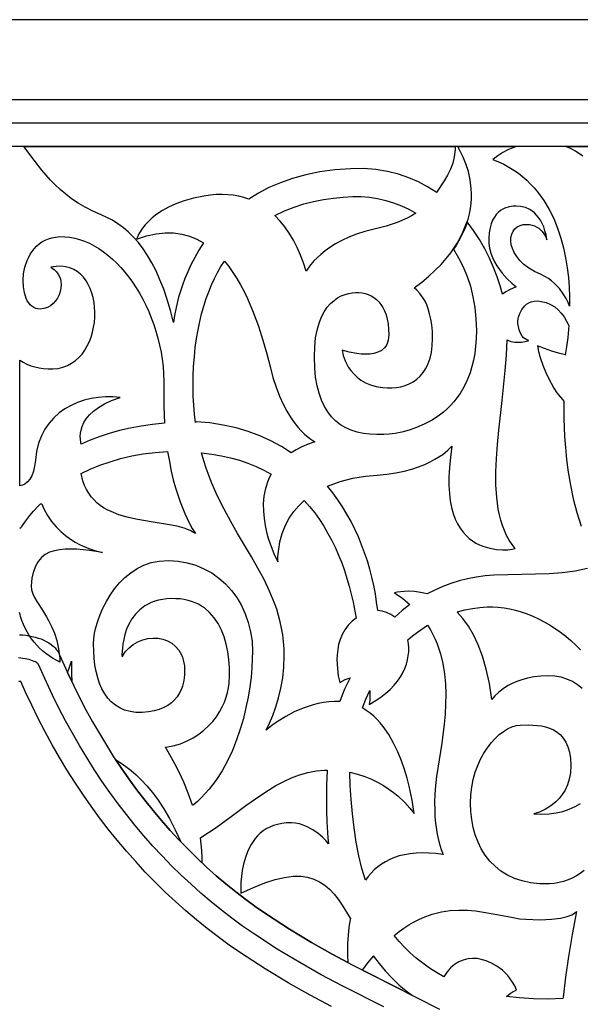
# Model space of a CAD drawing. Extents: x -175 to 175, y -169 to 231.
# Drawn here: x 0 to 70, y 108 to 231 of the extents above; entities that cross this region are included whole.
import ezdxf

# ---------------------------------------------------------------- set-up
doc = ezdxf.new("R2010")
doc.units = 0
doc.layers.add('LAYER_1', color=18, linetype='CONTINUOUS')

msp = doc.modelspace()

# ---------------------------------------------------------------- linework, layer by layer
at = {"layer": 'LAYER_1'}
for points in [[(-175, -168.87), (175, -168.87), (175, 231.13), (-175, 231.13)], [(-165, -158.87), (165, -158.87), (165, 221.13), (-165, 221.13)], [(162.11, -155.96), (162.11, 218.22), (-162.11, 218.22), (-162.11, -155.96)], [(-159.21, 215.31), (-159.21, -153.06), (159.21, -153.06), (159.21, 215.31)], [(54.32, 214.89), (54.22, 214.02), (54.02, 213.21), (53.73, 212.46), (53.37, 211.73), (52.95, 211.02), (52.01, 209.56), (51.96, 209.58), (50.89, 210.27), (49.75, 210.88), (48.54, 211.4), (47.25, 211.84), (45.88, 212.18), (44.44, 212.41), (42.91, 212.53), (41.3, 212.52), (39.31, 212.38), (37.44, 212.12), (35.69, 211.77), (34.05, 211.32), (32.52, 210.78), (31.1, 210.17), (29.79, 209.48), (28.57, 208.74), (28.57, 208.73), (27.95, 208.93), (27.32, 209.09), (26.65, 209.21), (25.97, 209.28), (25.25, 209.31), (24.52, 209.29), (23.75, 209.22), (22.97, 209.11), (21.67, 208.84), (20.52, 208.51), (19.49, 208.14), (18.58, 207.73), (17.8, 207.3), (17.11, 206.85), (16.53, 206.39), (16.05, 205.94), (15.64, 205.51), (15.32, 205.1), (14.87, 204.4), (14.65, 203.91), (14.59, 203.74), (15.83, 204.15), (17.01, 204.41), (18.13, 204.53), (19.2, 204.51), (20.21, 204.37), (21.17, 204.11), (22.08, 203.74), (22.93, 203.27), (22.35, 202.36), (21.83, 201.44), (21.36, 200.54), (20.96, 199.66), (20.61, 198.8), (20.3, 197.98), (19.83, 196.47), (19.51, 195.18), (19.32, 194.19), (19.2, 193.32), (18.82, 194.81), (18.41, 196.19), (17.96, 197.47), (17.5, 198.66), (17.01, 199.76), (16.49, 200.77), (15.95, 201.69), (15.39, 202.54), (14.8, 203.3), (14.2, 203.99), (13.57, 204.61), (12.93, 205.16), (12.26, 205.65), (11.58, 206.08), (10.89, 206.45), (10.18, 206.77), (9.13, 207.23), (8.17, 207.71), (7.29, 208.23), (6.48, 208.77), (5.74, 209.33), (5.06, 209.91), (4.43, 210.5), (3.84, 211.11), (2.78, 212.34), (1.82, 213.58), (0.52, 215.31), (54.33, 215.31)], [(61.92, 215.31), (61.51, 215.15), (60.89, 214.86), (60.27, 214.53), (59.65, 214.14), (59.03, 213.69), (59.73, 213.4), (60.4, 213.08), (61.03, 212.73), (61.64, 212.35), (62.21, 211.95), (62.75, 211.53), (63.26, 211.08), (63.74, 210.61), (64.19, 210.13), (64.61, 209.62), (65.38, 208.57), (66.05, 207.45), (66.63, 206.29), (67.11, 205.09), (67.52, 203.87), (67.85, 202.63), (68.11, 201.39), (68.3, 200.15), (68.45, 198.93), (68.54, 197.73), (68.59, 196.58), (68.6, 195.35), (68.6, 195.35), (68.42, 195.81), (68.18, 196.31), (67.82, 196.91), (67.34, 197.56), (66.72, 198.21), (66.36, 198.52), (65.96, 198.81), (65.52, 199.07), (65.04, 199.31), (64.22, 199.7), (63.51, 200.12), (62.91, 200.58), (62.4, 201.06), (62, 201.56), (61.69, 202.06), (61.47, 202.55), (61.33, 203.04), (61.27, 203.5), (61.29, 203.94), (61.39, 204.35), (61.55, 204.71), (61.78, 205.01), (62.07, 205.26), (62.42, 205.44), (62.82, 205.54), (63.22, 205.57), (63.6, 205.55), (63.93, 205.48), (64.24, 205.38), (64.51, 205.24), (64.75, 205.08), (65.15, 204.72), (65.44, 204.34), (65.63, 204), (65.78, 203.66), (65.67, 204.25), (65.53, 204.78), (65.37, 205.27), (65.18, 205.7), (64.97, 206.09), (64.73, 206.44), (64.49, 206.74), (64.22, 207.01), (63.95, 207.23), (63.66, 207.42), (63.08, 207.68), (62.49, 207.82), (61.92, 207.85), (61.56, 207.83), (61.08, 207.75), (60.54, 207.59), (60.26, 207.46), (59.98, 207.29), (59.71, 207.07), (59.46, 206.81), (59.22, 206.48), (59, 206.1), (58.82, 205.65), (58.68, 205.13), (58.57, 204.53), (58.51, 203.84), (58.53, 203.2), (58.62, 202.59), (58.78, 202), (58.99, 201.43), (59.25, 200.9), (59.54, 200.4), (59.85, 199.93), (60.18, 199.5), (60.83, 198.77), (61.39, 198.22), (61.95, 197.76), (61.1, 197.41), (60.65, 197.16), (60.22, 196.84), (59.92, 197.92), (59.55, 199.04), (59.11, 200.19), (58.6, 201.35), (58.02, 202.52), (57.36, 203.68), (56.62, 204.82), (55.83, 205.89), (55.73, 205.56), (55.45, 204.87), (55.13, 204.17), (54.75, 203.47), (54.69, 203.39), (54.74, 203.46), (55.28, 204.6), (55.81, 205.92), (55.83, 205.89), (55.94, 206.24), (56.11, 206.9), (56.24, 207.55), (56.32, 208.19), (56.36, 208.81), (56.37, 209.42), (56.34, 210.01), (56.2, 211.13), (55.97, 212.18), (55.67, 213.13), (55.33, 213.98), (54.97, 214.72), (54.64, 215.31)], [(43.62, 208.96), (44.65, 208.8), (45.66, 208.57), (46.65, 208.26), (47.61, 207.89), (48.54, 207.46), (49.42, 206.97), (48.89, 206.64), (48.32, 206.33), (47.09, 205.8), (45.72, 205.34), (44.22, 204.97), (43.06, 204.68), (42.01, 204.34), (41.04, 203.97), (40.18, 203.56), (39.4, 203.14), (38.7, 202.7), (38.09, 202.26), (37.56, 201.83), (36.71, 201.02), (36.14, 200.35), (35.72, 199.73), (35.39, 200.76), (35.02, 201.75), (34.6, 202.7), (34.14, 203.61), (33.63, 204.46), (33.08, 205.26), (32.48, 205.99), (31.83, 206.67), (33.02, 207.25), (34.23, 207.73), (35.45, 208.12), (36.67, 208.44), (37.9, 208.68), (39.13, 208.85), (40.34, 208.97), (41.55, 209.04), (42.59, 209.04)], [(5.62, 204.03), (6.24, 203.96), (6.86, 203.85), (7.48, 203.68), (8.09, 203.47), (8.69, 203.21), (9.29, 202.9), (9.88, 202.55), (10.45, 202.16), (11.01, 201.73), (11.57, 201.25), (12.1, 200.74), (12.62, 200.19), (13.13, 199.61), (13.62, 199), (14.08, 198.35), (14.53, 197.67), (14.96, 196.97), (15.36, 196.24), (15.74, 195.48), (16.09, 194.7), (16.42, 193.9), (16.72, 193.08), (16.99, 192.24), (17.24, 191.38), (17.45, 190.51), (17.63, 189.62), (17.77, 188.73), (17.88, 187.82), (17.95, 186.9), (17.99, 185.97), (17.99, 185.04), (17.99, 182.82), (18.08, 180.75), (16.58, 180.6), (15.15, 180.4), (13.76, 180.13), (12.43, 179.82), (11.15, 179.46), (9.93, 179.06), (8.77, 178.62), (7.67, 178.14), (7.62, 178.31), (7.57, 178.78), (7.56, 179.11), (7.59, 179.49), (7.67, 179.9), (7.8, 180.35), (8.01, 180.82), (8.3, 181.3), (8.69, 181.78), (9.19, 182.26), (9.81, 182.73), (10.56, 183.18), (11.46, 183.6), (12.52, 183.97), (11.62, 184.04), (10.71, 184.03), (9.81, 183.96), (8.92, 183.82), (8.05, 183.61), (7.21, 183.33), (6.4, 182.97), (5.63, 182.54), (4.91, 182.03), (4.26, 181.43), (3.66, 180.76), (3.14, 180), (2.71, 179.16), (2.36, 178.24), (2.11, 177.22), (1.96, 176.12), (1.86, 175.38), (1.71, 174.75), (1.5, 174.2), (1.25, 173.76), (0.97, 173.41), (0.66, 173.16), (0.33, 173), (0, 172.94), (0, 188.64), (0, 188.64), (0, 188.64), (0.43, 188.37), (0.89, 188.13), (1.38, 187.93), (1.89, 187.77), (2.43, 187.65), (2.98, 187.57), (3.56, 187.53), (4.15, 187.53), (4.79, 187.6), (5.4, 187.74), (5.96, 187.95), (6.48, 188.23), (6.95, 188.56), (7.39, 188.95), (7.78, 189.39), (8.12, 189.87), (8.43, 190.39), (8.69, 190.94), (8.91, 191.51), (9.09, 192.11), (9.22, 192.72), (9.32, 193.34), (9.37, 193.97), (9.38, 194.6), (9.34, 195.22), (9.27, 195.83), (9.15, 196.43), (9, 197), (8.8, 197.55), (8.56, 198.06), (8.28, 198.54), (7.95, 198.97), (7.59, 199.35), (7.18, 199.68), (6.74, 199.95), (6.25, 200.16), (5.73, 200.29), (5.16, 200.35), (4.55, 200.33), (3.9, 200.22), (4.3, 199.96), (4.61, 199.65), (4.85, 199.29), (5.03, 198.9), (5.13, 198.49), (5.17, 198.06), (5.14, 197.62), (5.06, 197.19), (4.91, 196.77), (4.72, 196.38), (4.47, 196.01), (4.18, 195.69), (3.83, 195.42), (3.45, 195.21), (3.03, 195.07), (2.57, 195), (2.27, 195.02), (2, 195.08), (1.75, 195.19), (1.52, 195.35), (1.31, 195.54), (1.12, 195.77), (0.95, 196.04), (0.81, 196.33), (0.59, 197.01), (0.46, 197.76), (0.42, 198.57), (0.49, 199.41), (0.66, 200.25), (0.94, 201.07), (1.12, 201.46), (1.32, 201.84), (1.56, 202.2), (1.82, 202.54), (2.11, 202.85), (2.43, 203.13), (2.78, 203.38), (3.16, 203.59), (3.58, 203.77), (4.02, 203.91), (4.49, 203.99), (5, 204.04)], [(54.43, 202.92), (54.1, 202.46), (54.75, 201.4), (55.33, 200.27), (55.82, 199.08), (56.23, 197.84), (56.55, 196.53), (56.78, 195.18), (56.92, 193.77), (56.97, 192.31), (56.95, 191.31), (56.87, 190.36), (56.76, 189.46), (56.6, 188.61), (56.41, 187.81), (56.18, 187.05), (55.91, 186.34), (55.61, 185.68), (55.28, 185.05), (54.93, 184.47), (54.55, 183.93), (54.15, 183.42), (53.73, 182.96), (53.3, 182.52), (52.85, 182.13), (52.39, 181.76), (51.44, 181.13), (50.47, 180.61), (49.51, 180.2), (48.57, 179.88), (47.67, 179.64), (46.84, 179.48), (46.08, 179.38), (45.43, 179.34), (44.54, 179.33), (43.68, 179.37), (42.87, 179.48), (42.09, 179.65), (41.36, 179.89), (40.68, 180.19), (40.04, 180.56), (39.45, 181.01), (38.91, 181.54), (38.43, 182.15), (38.01, 182.84), (37.64, 183.61), (37.34, 184.48), (37.1, 185.43), (36.92, 186.48), (36.81, 187.63), (36.76, 189.02), (36.8, 190.27), (36.91, 191.39), (37.1, 192.38), (37.34, 193.25), (37.64, 194.02), (37.98, 194.67), (38.36, 195.23), (38.77, 195.7), (39.21, 196.09), (39.66, 196.4), (40.12, 196.64), (40.59, 196.82), (41.05, 196.94), (41.49, 197.02), (41.91, 197.06), (42.32, 197.05), (42.72, 197.02), (43.1, 196.94), (43.48, 196.82), (43.84, 196.66), (44.18, 196.46), (44.5, 196.21), (44.8, 195.92), (45.07, 195.58), (45.31, 195.19), (45.52, 194.76), (45.7, 194.27), (45.85, 193.73), (45.95, 193.14), (46.02, 192.49), (46.04, 191.78), (46.02, 191.43), (45.98, 191.12), (45.9, 190.83), (45.79, 190.58), (45.66, 190.35), (45.5, 190.16), (45.13, 189.84), (44.69, 189.61), (44.2, 189.46), (43.67, 189.38), (43.13, 189.36), (42.58, 189.38), (42.06, 189.44), (41.12, 189.62), (40.21, 189.87), (40.36, 189.21), (40.61, 188.52), (40.8, 188.13), (41.03, 187.72), (41.32, 187.31), (41.67, 186.9), (42.08, 186.5), (42.57, 186.14), (43.13, 185.81), (43.77, 185.54), (44.49, 185.33), (45.31, 185.19), (45.88, 185.15), (46.44, 185.16), (47, 185.21), (47.55, 185.3), (48.08, 185.46), (48.59, 185.66), (49.08, 185.92), (49.54, 186.25), (49.96, 186.63), (50.34, 187.08), (50.68, 187.6), (50.96, 188.19), (51.19, 188.85), (51.36, 189.59), (51.47, 190.41), (51.51, 191.31), (51.48, 192.21), (51.41, 193.03), (51.29, 193.76), (51.14, 194.42), (50.97, 195.01), (50.78, 195.52), (50.57, 195.97), (50.35, 196.36), (49.93, 196.96), (49.56, 197.36), (49.2, 197.64), (50.16, 198.37), (51.04, 199.11), (51.84, 199.85), (52.57, 200.58), (53.21, 201.31), (53.79, 202.03), (54.3, 202.75), (54.69, 203.39)], [(26.08, 200.3), (26.6, 199.57), (27.09, 198.8), (27.55, 198.01), (27.99, 197.19), (28.4, 196.34), (29.14, 194.61), (29.79, 192.86), (30.34, 191.11), (30.82, 189.42), (31.23, 187.82), (31.59, 186.46), (31.99, 185.23), (32.42, 184.13), (32.87, 183.14), (33.33, 182.27), (33.79, 181.51), (34.25, 180.84), (34.7, 180.27), (35.13, 179.79), (35.52, 179.39), (36.19, 178.82), (36.81, 178.42), (35.97, 178.12), (35.21, 177.79), (34.51, 177.43), (33.87, 177.04), (32.64, 177.83), (31.33, 178.55), (29.95, 179.17), (28.51, 179.72), (26.99, 180.17), (25.4, 180.52), (23.73, 180.78), (22, 180.92), (21.93, 180.82), (21.8, 181.89), (21.71, 183), (21.65, 184.14), (21.63, 185.33), (21.65, 186.61), (21.7, 187.85), (21.79, 189.05), (21.91, 190.2), (22.06, 191.32), (22.25, 192.39), (22.46, 193.43), (22.7, 194.42), (22.97, 195.38), (23.27, 196.3), (23.59, 197.17), (23.93, 198.01), (24.3, 198.81), (24.69, 199.58), (25.1, 200.3), (25.53, 200.99)], [(18.67, 175.96), (18.9, 174.78), (19.16, 173.69), (19.44, 172.69), (20.01, 170.92), (20.58, 169.49), (21.1, 168.38), (21.52, 167.59), (21.92, 166.96), (21.61, 167.16), (21.27, 167.34), (20.5, 167.64), (19.64, 167.88), (18.69, 168.07), (16.63, 168.39), (14.48, 168.76), (13.41, 169.01), (12.37, 169.32), (11.39, 169.71), (10.92, 169.94), (10.47, 170.2), (10.04, 170.49), (9.64, 170.82), (9.27, 171.17), (8.93, 171.57), (8.61, 172), (8.33, 172.48), (8.09, 172.99), (7.89, 173.56), (7.68, 174.46), (8.81, 175), (10, 175.5), (11.27, 175.94), (12.59, 176.33), (13.98, 176.66), (15.42, 176.92), (16.91, 177.11), (18.45, 177.22)], [(23.95, 176.89), (25.16, 176.69), (26.31, 176.43), (27.42, 176.12), (28.48, 175.76), (29.49, 175.35), (30.45, 174.9), (31.37, 174.4), (31.14, 173.95), (30.94, 173.5), (30.65, 172.58), (30.47, 171.64), (30.39, 170.7), (30.4, 169.78), (30.48, 168.87), (30.62, 167.99), (30.8, 167.16), (31.01, 166.38), (31.24, 165.67), (31.7, 164.49), (32.2, 163.44), (32.22, 164.1), (32.28, 164.73), (32.36, 165.33), (32.47, 165.92), (32.76, 167), (33.15, 168), (33.63, 168.9), (34.18, 169.71), (34.81, 170.45), (35.49, 171.1), (36.17, 170.34), (36.8, 169.55), (37.39, 168.72), (37.95, 167.88), (38.46, 167), (38.94, 166.11), (39.38, 165.19), (39.79, 164.26), (40.17, 163.31), (40.51, 162.35), (40.82, 161.37), (41.11, 160.39), (41.59, 158.41), (41.96, 156.43), (41.48, 156.05), (40.97, 155.53), (40.55, 154.97), (40.22, 154.37), (39.97, 153.75), (39.79, 153.11), (39.67, 152.48), (39.6, 151.85), (39.58, 151.24), (39.63, 150.12), (39.75, 149.21), (39.93, 148.38), (40.62, 148.74), (41.23, 148.98), (40.54, 147.54), (40.23, 146.79), (39.93, 146), (39.24, 146), (38.55, 145.95), (37.88, 145.87), (37.23, 145.74), (36.59, 145.58), (35.36, 145.19), (34.23, 144.7), (33.19, 144.15), (32.25, 143.57), (31.44, 142.99), (30.75, 142.43), (31.16, 143.3), (31.57, 144.27), (31.95, 145.32), (32.29, 146.46), (32.58, 147.68), (32.81, 148.96), (32.95, 150.3), (33.01, 151.7), (32.98, 152.6), (32.92, 153.48), (32.82, 154.33), (32.68, 155.16), (32.5, 155.97), (32.3, 156.76), (32.06, 157.53), (31.79, 158.29), (31.18, 159.78), (30.48, 161.23), (29.72, 162.66), (28.9, 164.08), (27.19, 166.97), (26.33, 168.47), (25.49, 170.02), (24.68, 171.63), (23.94, 173.33), (23.27, 175.13), (22.96, 176.07), (22.69, 177.04)], [(19.76, 163.52), (20.89, 163.33), (21.96, 163.01), (22.99, 162.58), (23.95, 162.05), (24.84, 161.41), (25.67, 160.68), (26.41, 159.87), (27.08, 158.97), (27.65, 158), (28.14, 156.96), (28.52, 155.87), (28.81, 154.72), (28.98, 153.52), (29.04, 152.28), (29.02, 151.29), (28.96, 150.21), (28.86, 149.05), (28.7, 147.82), (28.49, 146.55), (28.23, 145.24), (27.91, 143.9), (27.52, 142.56), (27.06, 141.21), (26.53, 139.89), (25.93, 138.6), (25.24, 137.35), (24.47, 136.16), (23.62, 135.04), (23.15, 134.51), (22.67, 134.01), (22.16, 133.53), (21.62, 133.08), (21.56, 133.07), (21.03, 134.57), (20.46, 135.94), (19.9, 137.17), (19.37, 138.23), (18.53, 139.74), (18.19, 140.29), (19.16, 140.48), (20.06, 140.74), (20.89, 141.08), (21.66, 141.47), (22.36, 141.92), (22.99, 142.42), (23.57, 142.95), (24.08, 143.52), (24.54, 144.11), (24.93, 144.71), (25.27, 145.33), (25.55, 145.94), (25.77, 146.55), (25.94, 147.14), (26.06, 147.71), (26.13, 148.25), (26.17, 149.25), (26.17, 150.25), (26.1, 151.25), (25.97, 152.22), (25.77, 153.17), (25.51, 154.07), (25.17, 154.93), (24.76, 155.73), (24.27, 156.46), (23.69, 157.11), (23.04, 157.68), (22.67, 157.92), (22.29, 158.14), (21.88, 158.33), (21.45, 158.5), (21, 158.63), (20.52, 158.73), (20.01, 158.81), (19.49, 158.84), (18.93, 158.85), (18.35, 158.81), (17.82, 158.75), (17.31, 158.65), (16.84, 158.52), (16.41, 158.36), (16.01, 158.17), (15.63, 157.96), (14.98, 157.47), (14.43, 156.92), (13.98, 156.31), (13.62, 155.67), (13.34, 155.02), (13.12, 154.37), (12.97, 153.75), (12.87, 153.17), (12.81, 152.66), (12.76, 151.89), (12.77, 151.6), (13.17, 152.2), (13.64, 152.71), (14.17, 153.13), (14.75, 153.47), (15.35, 153.71), (15.98, 153.86), (16.61, 153.93), (17.24, 153.9), (17.85, 153.78), (18.42, 153.58), (18.96, 153.28), (19.44, 152.89), (19.85, 152.42), (20.17, 151.85), (20.3, 151.53), (20.41, 151.19), (20.49, 150.82), (20.54, 150.44), (20.57, 149.93), (20.56, 149.42), (20.52, 148.92), (20.43, 148.42), (20.31, 147.94), (20.13, 147.47), (19.91, 147.02), (19.64, 146.6), (19.31, 146.2), (18.93, 145.84), (18.48, 145.52), (17.98, 145.24), (17.41, 145.01), (16.77, 144.83), (16.06, 144.7), (15.28, 144.64), (14.49, 144.65), (13.76, 144.75), (13.09, 144.93), (12.48, 145.2), (11.93, 145.54), (11.43, 145.95), (10.99, 146.43), (10.6, 146.98), (10.26, 147.59), (9.97, 148.25), (9.73, 148.97), (9.54, 149.74), (9.39, 150.55), (9.29, 151.41), (9.23, 152.3), (9.21, 153.22), (9.24, 153.84), (9.34, 154.52), (9.5, 155.26), (9.73, 156.04), (10.03, 156.85), (10.38, 157.67), (10.81, 158.49), (11.29, 159.3), (11.84, 160.08), (12.45, 160.81), (13.12, 161.49), (13.85, 162.09), (14.64, 162.61), (15.5, 163.03), (16.41, 163.34), (16.89, 163.45), (17.38, 163.52), (18.59, 163.59)], [(51.23, 154.95), (51.54, 154.37), (51.82, 153.78), (52.07, 153.19), (52.48, 151.97), (52.78, 150.73), (52.99, 149.47), (53.11, 148.21), (53.16, 146.94), (53.14, 145.67), (53.07, 144.42), (52.96, 143.19), (52.65, 140.82), (51.99, 136.63), (51.86, 135.5), (51.78, 134.43), (51.75, 133.43), (51.77, 132.5), (51.81, 131.63), (51.89, 130.83), (52.1, 129.44), (52.35, 128.34), (52.59, 127.54), (52.84, 126.89), (51.92, 127.02), (51.05, 127.09), (50.22, 127.11), (49.44, 127.08), (48.7, 127), (48.01, 126.88), (47.35, 126.72), (46.74, 126.52), (46.16, 126.28), (45.63, 126), (45.13, 125.69), (44.66, 125.35), (44.23, 124.97), (43.83, 124.58), (43.46, 124.15), (43.12, 123.71), (42.7, 125.16), (42.32, 126.75), (41.99, 128.45), (41.72, 130.22), (41.5, 132), (41.34, 133.78), (41.24, 135.5), (41.2, 137.13), (41.19, 137.19), (42.15, 136.95), (43.04, 136.65), (43.88, 136.31), (44.65, 135.92), (45.37, 135.51), (46.03, 135.08), (46.63, 134.64), (47.16, 134.21), (48.05, 133.38), (48.68, 132.69), (49.2, 132.04), (48.95, 133.68), (48.59, 135.42), (48.32, 136.43), (48, 137.5), (47.62, 138.61), (47.17, 139.72), (46.64, 140.82), (46.04, 141.88), (45.35, 142.87), (44.98, 143.34), (44.58, 143.77), (44.16, 144.18), (43.71, 144.56), (43.24, 144.89), (42.75, 145.2), (43.18, 146.31), (43.66, 147.37), (43.69, 146.74), (43.66, 146.18), (43.59, 145.64), (44.36, 146.09), (45.05, 146.55), (45.67, 147.03), (46.22, 147.52), (46.71, 148.03), (47.13, 148.55), (47.5, 149.07), (47.8, 149.6), (48.05, 150.13), (48.24, 150.66), (48.39, 151.19), (48.48, 151.71), (48.53, 152.22), (48.53, 152.73), (48.49, 153.22), (48.41, 153.69), (49.02, 154.2), (49.63, 154.67), (50.89, 155.52)], [(6.47, 149.46), (6.51, 148.49), (5.98, 149.63), (5.97, 149.66), (6.07, 149.9), (6.45, 151.06)], [(12.64, 138.32), (13.25, 137.88), (13.89, 137.4), (14.54, 136.84), (15.2, 136.2), (15.88, 135.48), (16.57, 134.64), (17.26, 133.69), (17.97, 132.61), (18.68, 131.38), (19.4, 130), (20.1, 128.48), (19.87, 128.72), (18.77, 129.92), (17.69, 131.14), (16.63, 132.4), (15.6, 133.68), (14.59, 135), (13.61, 136.34), (12.65, 137.71), (11.96, 138.75)], [(38.35, 137.36), (38.28, 135.59), (38.26, 133.91), (38.28, 132.36), (38.33, 131), (38.45, 129), (38.51, 128.25), (38.18, 128.65), (37.78, 129.05), (37.24, 129.52), (36.57, 130), (35.78, 130.41), (35.35, 130.58), (34.89, 130.72), (34.4, 130.81), (33.9, 130.85), (33.27, 130.84), (32.69, 130.78), (32.15, 130.67), (31.65, 130.52), (31.19, 130.33), (30.76, 130.11), (30.37, 129.85), (30.01, 129.55), (29.68, 129.24), (29.39, 128.89), (29.12, 128.53), (28.88, 128.15), (28.47, 127.35), (28.16, 126.53), (27.93, 125.7), (27.77, 124.9), (27.66, 124.15), (27.6, 123.47), (27.57, 122.46), (27.58, 122.07), (29.15, 122.8), (30.58, 123.36), (31.87, 123.78), (33.04, 124.04), (34.1, 124.18), (35.06, 124.18), (35.92, 124.06), (36.7, 123.84), (37.41, 123.51), (38.06, 123.08), (38.66, 122.57), (39.21, 121.97), (39.73, 121.31), (40.23, 120.58), (41.21, 118.97), (41.25, 118.95), (41.12, 118.14), (41.02, 117.34), (40.91, 115.78), (40.9, 114.32), (40.93, 113.42), (39, 114.45), (36.4, 115.92), (33.67, 117.57), (30.77, 119.45), (29.48, 120.34), (28.21, 121.27), (26.96, 122.23), (25.72, 123.23), (24.51, 124.26), (23.32, 125.33), (22.75, 125.86), (22.75, 126.61), (22.72, 127.41), (22.65, 128.21), (22.55, 129), (22.58, 129.02), (22.6, 129.02), (23.55, 129.63), (24.49, 130.28), (26.36, 131.63), (28.21, 133.01), (30.08, 134.32), (31.02, 134.94), (31.97, 135.5), (32.94, 136.02), (33.92, 136.47), (34.91, 136.85), (35.93, 137.14), (36.97, 137.34), (38.03, 137.44), (38.34, 137.45)], [(55.86, 119.94), (56.88, 119.86), (57.88, 119.72), (59.78, 119.37), (61.55, 119.02), (62.37, 118.89), (63.16, 118.81), (64.93, 118.75), (66.35, 118.81), (67.46, 118.96), (68.28, 119.16), (68.86, 119.37), (69.23, 119.57), (69.48, 119.77), (68.94, 116.91), (68.48, 114.18), (68.1, 111.58), (67.79, 109.1), (67.77, 108.91), (67.75, 108.93), (65.87, 108.86), (64.08, 108.89), (62.37, 108.99), (60.73, 109.18), (61.17, 109.55), (61.57, 109.8), (61.99, 109.97), (61.75, 110.49), (61.48, 110.97), (61.19, 111.4), (60.88, 111.79), (60.56, 112.14), (60.22, 112.45), (59.54, 112.96), (58.84, 113.35), (58.18, 113.62), (57.57, 113.8), (57.05, 113.9), (56.48, 113.94), (55.91, 113.88), (55.34, 113.73), (54.79, 113.49), (54.26, 113.17), (53.76, 112.75), (53.31, 112.24), (52.91, 111.65), (51.99, 112.17), (51.11, 112.73), (50.28, 113.32), (49.48, 113.96), (48.73, 114.62), (48.02, 115.32), (47.35, 116.04), (46.72, 116.8), (47.33, 117.29), (47.94, 117.72), (48.54, 118.11), (49.14, 118.46), (49.73, 118.76), (50.32, 119.03), (51.47, 119.45), (52.61, 119.73), (53.72, 119.9), (54.8, 119.96)], [(44.15, 114.23), (44.84, 113.31), (45.59, 112.39), (46.43, 111.49), (47.35, 110.61), (48.37, 109.77), (49, 109.31), (46.72, 110.47), (42.76, 112.48), (43.44, 113.37), (44.16, 114.25)]]:
    msp.add_lwpolyline(points, close=True, dxfattribs=at)
for points in [[(70.25, 214.11), (69.34, 214.72), (68.86, 214.98), (68.36, 215.21), (68.11, 215.31), (104.01, 215.31)], [(70.82, 162.6), (69.28, 162.28), (67.69, 162.07), (66.05, 161.95), (62.66, 161.85), (59.16, 161.76), (58.05, 161.68), (56.96, 161.54), (55.88, 161.33), (54.82, 161.06), (53.79, 160.73), (52.78, 160.35), (51.8, 159.92), (50.85, 159.44), (50.82, 159.43), (50.01, 159.62), (49.24, 159.72), (48.56, 159.76), (47.96, 159.74), (47.09, 159.64), (46.77, 159.58), (47.78, 158.86), (48.68, 158.11), (47.72, 157.35), (46.78, 156.53), (46.3, 156.87), (45.78, 157.13), (45.23, 157.29), (44.66, 157.36), (44.53, 158.4), (44.37, 159.44), (44.17, 160.48), (43.94, 161.51), (43.67, 162.54), (43.37, 163.56), (43.03, 164.57), (42.66, 165.57), (42.26, 166.56), (41.81, 167.52), (41.34, 168.48), (40.82, 169.41), (40.27, 170.31), (39.68, 171.2), (39.06, 172.06), (38.4, 172.89), (39.18, 173.2), (39.97, 173.47), (40.77, 173.69), (41.56, 173.88), (43.12, 174.14), (44.58, 174.28), (45.81, 174.39), (46.94, 174.55), (47.97, 174.77), (48.91, 175.02), (49.77, 175.3), (50.53, 175.6), (51.21, 175.92), (51.81, 176.24), (52.77, 176.85), (53.43, 177.37), (53.93, 177.88), (53.73, 176.5), (53.6, 175.23), (53.54, 174.05), (53.54, 172.97), (53.6, 171.97), (53.72, 171.06), (53.88, 170.23), (54.09, 169.47), (54.34, 168.79), (54.63, 168.18), (54.96, 167.64), (55.31, 167.16), (55.69, 166.74), (56.09, 166.37), (56.5, 166.06), (56.92, 165.79), (57.36, 165.57), (57.79, 165.39), (58.66, 165.13), (59.48, 164.99), (60.24, 164.95), (60.88, 164.96), (61.38, 165.01), (61.83, 165.09), (61.42, 165.61), (61.06, 166.16), (60.74, 166.74), (60.47, 167.35), (60.22, 167.98), (60.02, 168.64), (59.84, 169.32), (59.7, 170.02), (59.59, 170.75), (59.51, 171.49), (59.42, 173.05), (59.41, 174.67), (59.48, 176.35), (59.61, 178.09), (59.78, 179.88), (60.18, 183.57), (60.57, 187.35), (60.72, 189.25), (60.82, 191.16), (61.29, 190.97), (61.75, 190.88), (62.2, 190.86), (62.62, 190.88), (63.25, 191), (63.5, 191.08), (63.25, 191.16), (63.04, 191.27), (62.86, 191.42), (62.7, 191.6), (62.46, 191.99), (62.3, 192.42), (62.21, 192.84), (62.16, 193.2), (62.15, 193.53), (62.24, 193.98), (62.39, 194.43), (62.63, 194.93), (62.8, 195.17), (63, 195.4), (63.23, 195.61), (63.51, 195.78), (63.82, 195.91), (64.18, 195.99), (64.59, 196.01), (65.05, 195.96), (65.68, 195.8), (66.24, 195.57), (66.74, 195.27), (67.18, 194.91), (67.57, 194.49), (67.91, 194.02), (68.22, 193.51), (68.5, 192.95), (68.37, 191.45), (68.22, 190.29), (68.06, 189.29), (68.07, 189.28), (67.23, 189.49), (66.37, 189.75), (65.49, 190.06), (64.58, 190.41), (64.73, 189.72), (64.95, 188.96), (65.27, 187.99), (65.72, 186.89), (66.3, 185.73), (66.65, 185.14), (67.03, 184.56), (67.46, 183.99), (67.93, 183.44), (67.9, 183.41), (67.88, 181.35), (67.97, 179.07), (68.07, 177.71), (68.22, 176.22), (68.43, 174.64), (68.7, 173), (69.05, 171.31), (69.49, 169.6), (70.03, 167.89)], [(0, 167.67), (0.02, 167.66), (0.13, 167.72), (0.25, 167.86), (0.62, 168.38), (1.27, 169.23), (1.73, 169.77), (2.31, 170.4), (2.59, 170.67), (2.68, 170.7), (2.74, 170.67), (3.01, 170.07), (3.46, 169.23), (3.98, 168.48), (4.53, 167.82), (5.11, 167.23), (5.72, 166.72), (6.33, 166.28), (6.93, 165.9), (7.53, 165.58), (8.62, 165.1), (9.51, 164.81), (10.34, 164.62), (8.72, 164.85), (7.14, 165.01), (6.39, 165.04), (5.66, 165.03), (4.98, 164.96), (4.33, 164.83), (3.73, 164.63), (3.19, 164.34), (2.71, 163.97), (2.3, 163.49), (1.96, 162.91), (1.7, 162.21), (1.67, 162.1), (1.52, 161.39), (1.44, 160.43), (1.48, 159.93), (1.62, 159.45), (1.84, 158.97), (2.13, 158.47), (2.83, 157.39), (3.33, 156.57), (3.61, 156.11), (3.98, 155.37), (4.33, 154.54), (4.62, 153.61), (4.85, 152.58), (5, 151.42), (5.02, 150.93), (4.79, 151.04), (4.55, 151.16), (4.1, 151.41), (3.67, 151.69), (3.25, 152), (2.85, 152.32), (2.48, 152.67), (2.12, 153.04), (1.79, 153.43), (1.47, 153.83), (1.18, 154.26), (0.92, 154.69), (0.68, 155.15), (0.46, 155.62), (0.27, 156.1), (0.11, 156.6), (0.04, 156.85), (-0.02, 157.1)], [(70.16, 147.63), (69.58, 148.1), (68.95, 148.49), (68.27, 148.8), (67.55, 149.03), (66.78, 149.17), (65.96, 149.21), (65.02, 149.17), (64.15, 149.07), (63.37, 148.92), (62.65, 148.72), (62.01, 148.5), (61.43, 148.25), (60.92, 147.99), (60.47, 147.71), (59.76, 147.18), (59.28, 146.72), (58.91, 146.26), (58.6, 148.26), (58.2, 150.06), (57.73, 151.66), (57.2, 153.08), (56.61, 154.33), (55.97, 155.41), (55.29, 156.35), (54.59, 157.14), (54.61, 157.19), (55.54, 157.44), (56.49, 157.63), (57.41, 157.76), (58.31, 157.82), (59, 157.83), (59.71, 157.79), (60.42, 157.71), (61.14, 157.58), (61.86, 157.41), (62.58, 157.2), (63.3, 156.95), (64.01, 156.66), (64.72, 156.34), (65.42, 155.97), (66.11, 155.57), (66.8, 155.13), (67.47, 154.66), (68.12, 154.15), (68.76, 153.61), (69.38, 153.04), (69.98, 152.44)], [(-0.02, 154.34), (0.38, 154.32), (0.78, 154.28), (1.17, 154.22), (1.56, 154.14), (1.94, 154.05), (2.31, 153.93), (2.66, 153.81), (3, 153.66), (3.32, 153.5), (3.63, 153.32), (3.91, 153.13), (4.17, 152.92), (4.29, 152.81), (4.41, 152.69), (4.51, 152.57), (4.61, 152.45), (4.71, 152.33), (4.79, 152.19), (4.87, 152.06), (4.94, 151.92), (5.98, 149.63), (6.72, 148.05), (7.48, 146.5), (8.27, 144.97), (9.09, 143.47), (9.94, 141.99), (10.82, 140.54), (11.72, 139.11), (12.65, 137.71), (13.61, 136.34), (14.59, 135), (15.6, 133.68), (16.63, 132.4), (17.69, 131.14), (18.77, 129.92), (19.87, 128.72), (21, 127.56), (22.15, 126.43), (23.32, 125.33), (24.51, 124.26), (25.72, 123.23), (26.96, 122.23), (28.21, 121.27), (29.48, 120.34), (30.77, 119.45), (33.67, 117.57), (36.4, 115.92), (39, 114.45), (41.55, 113.09), (46.72, 110.47), (52.36, 107.6)], [(45.42, 107.88), (40.22, 110.51), (37.62, 111.9), (34.94, 113.41), (32.14, 115.1), (29.17, 117.03), (27.81, 117.97), (26.48, 118.94), (25.17, 119.95), (23.88, 120.99), (22.61, 122.07), (21.37, 123.18), (20.15, 124.33), (18.95, 125.5), (17.77, 126.72), (16.62, 127.96), (15.5, 129.24), (14.4, 130.54), (13.33, 131.88), (12.28, 133.25), (11.26, 134.64), (10.26, 136.07), (9.3, 137.52), (8.36, 139), (7.45, 140.51), (6.57, 142.04), (5.72, 143.6), (4.9, 145.18), (4.11, 146.79), (3.36, 148.4), (2.34, 150.63), (2.32, 150.68), (2.3, 150.69), (2.26, 150.73), (2.19, 150.79), (2.09, 150.86), (1.95, 150.94), (1.79, 151.02), (1.61, 151.1), (1.4, 151.17), (1.17, 151.24), (0.93, 151.3), (0.67, 151.35), (0.41, 151.39), (0.14, 151.42), (-0.13, 151.44)], [(38.89, 107.92), (36.23, 109.34), (33.49, 110.89), (30.61, 112.63), (27.56, 114.61), (26.14, 115.59), (24.75, 116.61), (23.38, 117.66), (22.04, 118.75), (20.71, 119.87), (19.42, 121.03), (18.14, 122.22), (16.9, 123.45), (15.67, 124.71), (14.48, 126.01), (13.31, 127.33), (12.17, 128.69), (11.05, 130.08), (9.96, 131.5), (8.9, 132.95), (7.87, 134.43), (6.87, 135.93), (5.9, 137.47), (4.96, 139.03), (4.05, 140.61), (3.17, 142.23), (2.32, 143.87), (1.5, 145.53), (0.73, 147.18), (0.13, 148.49), (0.04, 148.51), (-0.11, 148.52)], [(70.4, 124.89), (69.93, 124.54), (69.45, 124.23), (68.94, 123.96), (68.41, 123.73), (67.86, 123.54), (67.29, 123.4), (66.69, 123.3), (66.08, 123.25), (64.87, 123.26), (63.74, 123.38), (62.69, 123.6), (61.72, 123.92), (60.84, 124.34), (60.03, 124.84), (59.3, 125.43), (58.65, 126.09), (58.08, 126.81), (57.59, 127.6), (57.18, 128.45), (56.84, 129.35), (56.58, 130.29), (56.39, 131.27), (56.28, 132.28), (56.24, 133.31), (56.28, 134.34), (56.4, 135.33), (56.58, 136.28), (56.83, 137.18), (57.14, 138.02), (57.5, 138.82), (57.9, 139.56), (58.34, 140.24), (58.81, 140.85), (59.3, 141.4), (59.81, 141.87), (60.34, 142.28), (60.87, 142.6), (61.4, 142.84), (61.92, 142.99), (62.43, 143.06), (63.47, 143.08), (64.55, 143.03), (65.08, 142.95), (65.61, 142.84), (66.11, 142.68), (66.59, 142.47), (67.04, 142.19), (67.46, 141.85), (67.82, 141.44), (68.14, 140.94), (68.4, 140.36), (68.59, 139.68), (68.71, 138.9), (68.75, 138.02), (68.7, 137.12), (68.55, 136.32), (68.32, 135.59), (68.03, 134.95), (67.68, 134.39), (67.29, 133.9), (66.87, 133.47), (66.44, 133.11), (66.01, 132.8), (65.59, 132.56), (64.86, 132.2), (64.13, 131.97), (65.11, 131.94), (66.05, 131.99), (66.94, 132.1), (67.77, 132.29), (68.56, 132.55), (69.29, 132.88), (69.96, 133.27)]]:
    msp.add_lwpolyline(points, dxfattribs=at)

doc.saveas('drawing.dxf')
